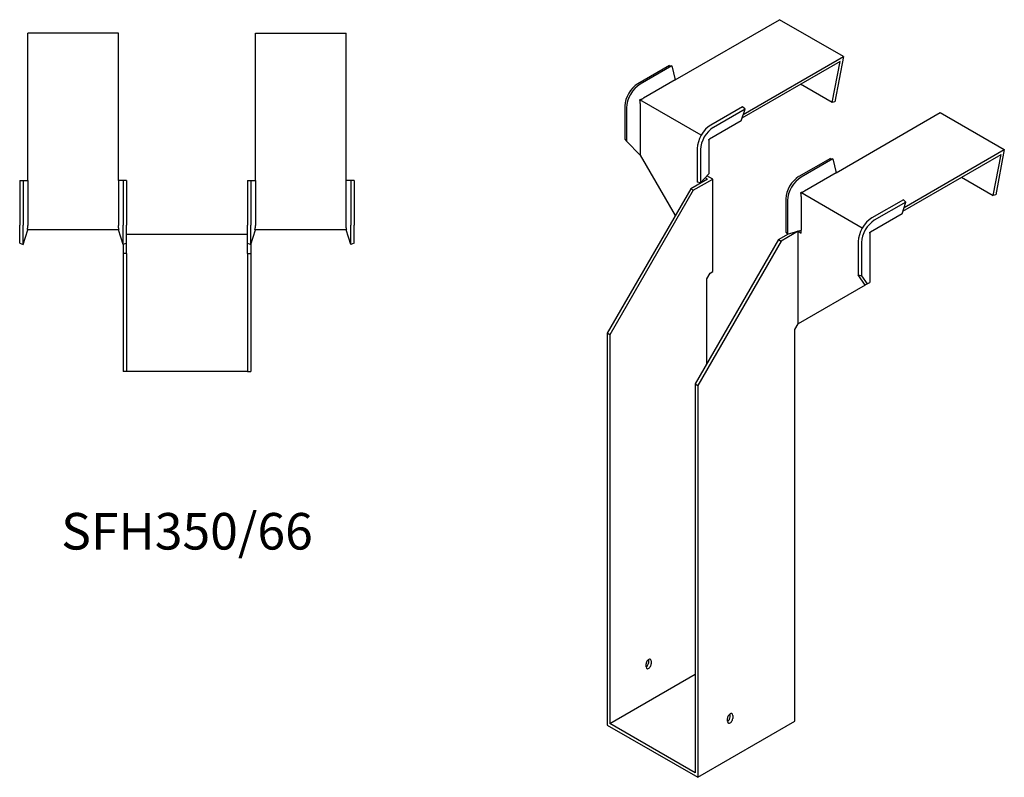
# Model space of a CAD drawing. Units: millimetres. Extents: x 431 to 1274, y -88 to 1106.
# Drawn here: x 736 to 1274, y -88 to 327 of the extents above; entities that cross this region are included whole.
import ezdxf

# ---------------------------------------------------------------- set-up
doc = ezdxf.new("R2010")
doc.units = ezdxf.units.MM
doc.layers.add('Part', color=7, linetype='Continuous', lineweight=25)
doc.layers.add('Text', color=7, linetype='Continuous', lineweight=25)
doc.styles.add('EU_style', font='arial.ttf')

msp = doc.modelspace()

# ---------------------------------------------------------------- linework, layer by layer
at = {"layer": 'Part'}
for p, q in [((1094.11, 293.79), (1151.06, 326.67)), ((1186.06, 306.46), (1151.06, 326.67)), ((740.1, 238.77), (740.1, 319.32)), ((789.6, 319.32), (740.1, 319.32)), ((789.6, 238.77), (789.6, 319.32)), ((864.6, 238.77), (864.6, 319.32)), ((864.6, 319.32), (914.1, 319.32)), ((914.1, 238.77), (914.1, 319.32)), ((1090.92, 301.65), (1073.6, 291.65)), ((1090.92, 301.65), (1092.27, 301.38)), ((1184.26, 303.79), (1130.63, 272.82)), ((1131.31, 274.85), (1186.06, 306.46)), ((1180.02, 281.32), (1184.26, 303.79)), ((1186.06, 306.46), (1181.39, 281.72)), ((1092.27, 301.38), (1074.94, 291.38)), ((1092.27, 301.38), (1094.11, 293.79)), ((1094.11, 293.79), (1076.78, 283.78)), ((1180.02, 281.32), (1162.68, 291.33)), ((1108.37, 263.51), (1074.78, 282.9)), ((1075.01, 280.72), (1075.01, 252.55)), ((1181.39, 281.72), (1180.02, 281.32)), ((1066.61, 279.55), (1066.61, 261.25)), ((1067.52, 278.52), (1067.52, 260.22)), ((1130.94, 279.05), (1113.62, 269.05)), ((1132.29, 277.77), (1114.96, 267.77)), ((1130.13, 271.35), (1132.29, 277.77)), ((1132.29, 277.77), (1130.94, 279.05)), ((1182.14, 242.96), (1239.1, 275.84)), ((1239.1, 275.84), (1274.1, 255.64)), ((1130.13, 271.35), (1112.81, 261.35)), ((1066.61, 261.25), (1067.52, 260.22)), ((1067.52, 260.22), (1075.01, 252.55)), ((1112.46, 260.74), (1112.46, 242.44)), ((1106.19, 256.19), (1106.19, 237.89)), ((1107.98, 255.66), (1107.98, 237.37)), ((1219.34, 224.02), (1274.1, 255.64)), ((1274.1, 255.64), (1269.43, 230.89)), ((1075.01, 252.55), (1094.1, 219.49)), ((1178.96, 250.82), (1161.63, 240.82)), ((1180.3, 250.55), (1162.98, 240.55)), ((1178.96, 250.82), (1180.3, 250.55)), ((1180.3, 250.55), (1182.14, 242.96)), ((1218.66, 222), (1272.3, 252.96)), ((1268.05, 230.49), (1272.3, 252.96)), ((1112.46, 242.44), (1107.98, 237.37)), ((1182.14, 242.96), (1164.82, 232.96)), ((735.6, 238.77), (737.5, 238.77)), ((735.6, 238.77), (735.6, 214.27)), ((737.5, 238.77), (740.1, 238.77)), ((737.5, 238.77), (737.5, 214.27)), ((740.1, 238.77), (740.1, 214.27)), ((792.19, 238.77), (789.6, 238.77)), ((789.6, 238.77), (789.6, 214.27)), ((792.19, 238.77), (792.19, 214.27)), ((794.1, 238.77), (792.19, 238.77)), ((794.1, 238.77), (794.1, 214.27)), ((860.1, 238.77), (860.1, 214.27)), ((860.1, 238.77), (862, 238.77)), ((862, 238.77), (864.6, 238.77)), ((862, 238.77), (862, 214.27)), ((864.6, 238.77), (864.6, 214.27)), ((916.69, 238.77), (914.1, 238.77)), ((914.1, 214.27), (914.1, 238.77)), ((916.69, 238.77), (916.69, 214.27)), ((918.6, 238.77), (916.69, 238.77)), ((918.6, 238.77), (918.6, 214.27)), ((1111.78, 239.49), (1102.59, 234.18)), ((1104, 233.37), (1114.61, 239.49)), ((1107.98, 237.37), (1106.19, 237.89)), ((1111.78, 239.49), (1110.5, 240.23)), ((1114.61, 239.49), (1111.46, 241.31)), ((1114.61, 188.87), (1114.61, 239.49)), ((1250.71, 240.5), (1268.05, 230.49)), ((1102.59, 234.18), (1056.98, 155.19)), ((1104, 233.37), (1058.4, 154.37)), ((1104, 233.37), (1102.59, 234.18)), ((1196.4, 212.68), (1162.81, 232.07)), ((1154.65, 228.72), (1154.65, 210.43)), ((1155.55, 227.69), (1155.55, 209.4)), ((1163.05, 229.9), (1163.05, 211.6)), ((1218.98, 228.22), (1201.65, 218.22)), ((1220.32, 226.94), (1203, 216.94)), ((1218.17, 220.53), (1220.32, 226.94)), ((1220.32, 226.94), (1218.98, 228.22)), ((1269.43, 230.89), (1268.05, 230.49)), ((1218.17, 220.53), (1200.84, 210.52)), ((735.6, 204.39), (735.6, 214.27)), ((737.5, 203.77), (737.5, 214.27)), ((737.5, 203.77), (740.1, 211.77)), ((789.93, 211.77), (739.76, 211.77)), ((792.19, 203.77), (789.6, 211.77)), ((792.19, 203.77), (792.19, 214.27)), ((794.1, 204.39), (794.1, 214.27)), ((860.1, 204.39), (860.1, 214.27)), ((862, 203.77), (862, 214.27)), ((862, 203.77), (864.6, 211.77)), ((914.43, 211.77), (864.26, 211.77)), ((916.69, 203.77), (914.1, 211.77)), ((916.69, 203.77), (916.69, 214.27)), ((918.6, 204.39), (918.6, 214.27)), ((1161.28, 210.91), (1152.09, 205.61)), ((1154.65, 210.43), (1155.55, 209.4)), ((1155.55, 209.4), (1163.05, 211.6)), ((1161.28, 210.91), (1163.05, 209.89)), ((1161.28, 160.29), (1161.28, 210.91)), ((1162.96, 211.58), (1163.05, 211.53)), ((1163.05, 209.89), (1163.05, 211.6)), ((794.1, 209.27), (860.1, 209.27)), ((1150.67, 206.42), (1105.06, 127.43)), ((1152.09, 205.61), (1106.48, 126.61)), ((1150.67, 206.42), (1156.11, 209.56)), ((1150.67, 206.42), (1152.09, 205.61)), ((1194.23, 205.36), (1194.23, 187.07)), ((1196.01, 204.84), (1196.01, 186.54)), ((1200.49, 209.91), (1200.49, 182.93)), ((735.6, 204.39), (737.5, 203.77)), ((792.1, 204.08), (792.1, 198.77)), ((794.1, 204.39), (792.19, 203.77)), ((794.1, 198.77), (794.1, 204.39)), ((860.1, 204.39), (862, 203.77)), ((860.1, 198.77), (860.1, 204.39)), ((862.1, 204.08), (862.1, 198.77)), ((918.6, 204.39), (916.69, 203.77)), ((794.1, 198.77), (792.1, 198.77)), ((792.1, 198.77), (792.1, 134.27)), ((794.1, 198.77), (794.1, 134.27)), ((860.1, 198.77), (860.1, 134.27)), ((860.1, 198.77), (862.1, 198.77)), ((862.1, 198.77), (862.1, 134.27)), ((1113.2, 188.05), (1114.61, 188.87)), ((1111.43, 184.99), (1113.2, 188.05)), ((1111.43, 138.45), (1111.43, 184.99)), ((1194.23, 187.07), (1196.01, 186.54)), ((1198.05, 181.52), (1194.23, 187.07)), ((1196.01, 186.54), (1199.07, 182.11)), ((1198.05, 181.52), (1161.28, 160.29)), ((1199.07, 182.11), (1198.05, 181.52)), ((1199.07, 182.11), (1200.49, 182.93)), ((1159.51, 157.23), (1161.28, 160.29)), ((1159.51, -57.1), (1159.51, 157.23)), ((1058.4, 154.37), (1056.98, 155.19)), ((1056.98, 155.19), (1056.98, -59.14)), ((1058.4, 154.37), (1058.4, -58.33)), ((794.1, 134.27), (792.1, 134.27)), ((860.1, 134.27), (794.1, 134.27)), ((860.1, 134.27), (862.1, 134.27)), ((1105.06, 127.43), (1106.48, 126.61)), ((1105.06, 127.43), (1105.06, -85.27)), ((1106.48, 126.61), (1106.48, -87.72)), ((1078.19, -27.3), (1078.19, -25.67)), ((1079.61, -24.85), (1079.61, -23.22)), ((1081.02, -24.03), (1081.02, -25.67)), ((1058.4, -58.33), (1105.06, -31.38)), ((1124.16, -54.65), (1124.16, -53.02)), ((1125.57, -53.84), (1125.57, -55.47)), ((1056.98, -59.14), (1106.48, -87.72)), ((1105.06, -85.27), (1058.4, -58.33)), ((1106.48, -87.72), (1159.51, -57.1)), ((1122.74, -57.1), (1122.74, -55.47))]:
    msp.add_line(p, q, dxfattribs=at)
for centre, major_axis, start_param, end_param in [((1073.6, 283.58), (-4.94, -8.56), 3.926991, 5.497787), ((1074.94, 282.8), (-5.25, -9.09), 3.926991, 5.497787), ((1113.62, 260.48), (-5.25, -9.09), 3.926991, 5.497787), ((1114.96, 259.7), (-4.94, -8.56), 3.926991, 5.497787), ((1161.63, 232.75), (-4.94, -8.56), 3.926991, 5.497787), ((1162.98, 231.98), (-5.25, -9.09), 3.926991, 5.497787), ((1201.65, 209.65), (-5.25, -9.09), 3.926991, 5.497787), ((1203, 208.87), (-4.94, -8.56), 3.926991, 5.497787), ((1079.61, -24.85), (1, 1.73), 5.497787, 8.63938), ((1078.19, -25.67), (1, 1.73), 3.926991, 5.497787), ((1079.61, -26.48), (-1, -1.73), 5.497787, 8.63938), ((1124.16, -54.65), (1, 1.73), 5.497787, 8.63938), ((1122.74, -55.47), (1, 1.73), 3.926991, 5.497787), ((1124.16, -56.29), (-1, -1.73), 5.497787, 8.63938)]:
    msp.add_ellipse(centre, major_axis=major_axis, ratio=0.57735, start_param=start_param, end_param=end_param, dxfattribs=at)
for points, weights in [([(1074.78, 282.9), (1075.97, 283.33), (1076.67, 283.72)], [1, 1.08548911661, 1]), ([(1075.01, 280.85), (1075, 281.65), (1074.78, 282.9)], [1, 1.0854891166, 1]), ([(1075.01, 280.85), (1075.01, 280.78), (1075.01, 280.72)], [1, 1.00045250256, 1]), ([(1076.78, 283.78), (1076.73, 283.75), (1076.67, 283.72)], [1, 1.00045250256, 1]), ([(1112.46, 260.74), (1112.46, 260.91), (1112.5, 261.12)], [1, 1.09868411347, 1]), ([(1112.5, 261.12), (1112.66, 261.27), (1112.81, 261.35)], [1, 1.09868411347, 1]), ([(1162.81, 232.07), (1164.01, 232.51), (1164.71, 232.9)], [1.27405289116, 1.22523445826, 1]), ([(1163.05, 230.02), (1163.03, 230.82), (1162.81, 232.07)], [1, 1.22523445826, 1.27405289116]), ([(1164.82, 232.96), (1164.76, 232.93), (1164.71, 232.9)], [1, 1.00045250251, 1]), ([(1163.05, 230.02), (1163.05, 229.96), (1163.05, 229.9)], [1.0284774701, 1.01459768282, 1]), ([(739.76, 211.77), (740.08, 213.15), (740.1, 214.12)], [1, 1.08548911661, 1]), ([(740.1, 214.27), (740.1, 214.2), (740.1, 214.12)], [1, 1.00045250256, 1]), ([(789.6, 214.27), (789.6, 214.2), (789.6, 214.12)], [1, 1.00045250251, 1]), ([(789.93, 211.77), (789.62, 213.15), (789.6, 214.12)], [1, 1.08548911661, 1]), ([(864.26, 211.77), (864.58, 213.15), (864.6, 214.12)], [1.27405289116, 1.22523445826, 1]), ([(864.6, 214.27), (864.6, 214.2), (864.6, 214.12)], [1, 1.00045250251, 1]), ([(914.1, 214.12), (914.1, 214.2), (914.1, 214.27)], [1, 1.00045250256, 1]), ([(914.43, 211.77), (914.12, 213.15), (914.1, 214.12)], [1, 1.08548911661, 1]), ([(1200.49, 209.91), (1200.49, 210.08), (1200.54, 210.29)], [1, 1.09868411347, 1]), ([(1200.54, 210.29), (1200.7, 210.44), (1200.84, 210.52)], [1, 1.09868411347, 1])]:
    msp.add_rational_spline(points, weights, degree=2, dxfattribs=at)

# ---------------------------------------------------------------- texts
at = {"layer": 'Text', "insert": (827.1, 44.27), "char_height": 20, "width": 343.6746, "attachment_point": 5, "style": 'EU_style'}
msp.add_mtext('{SFH350/66}', dxfattribs=at)

doc.saveas('drawing.dxf')
